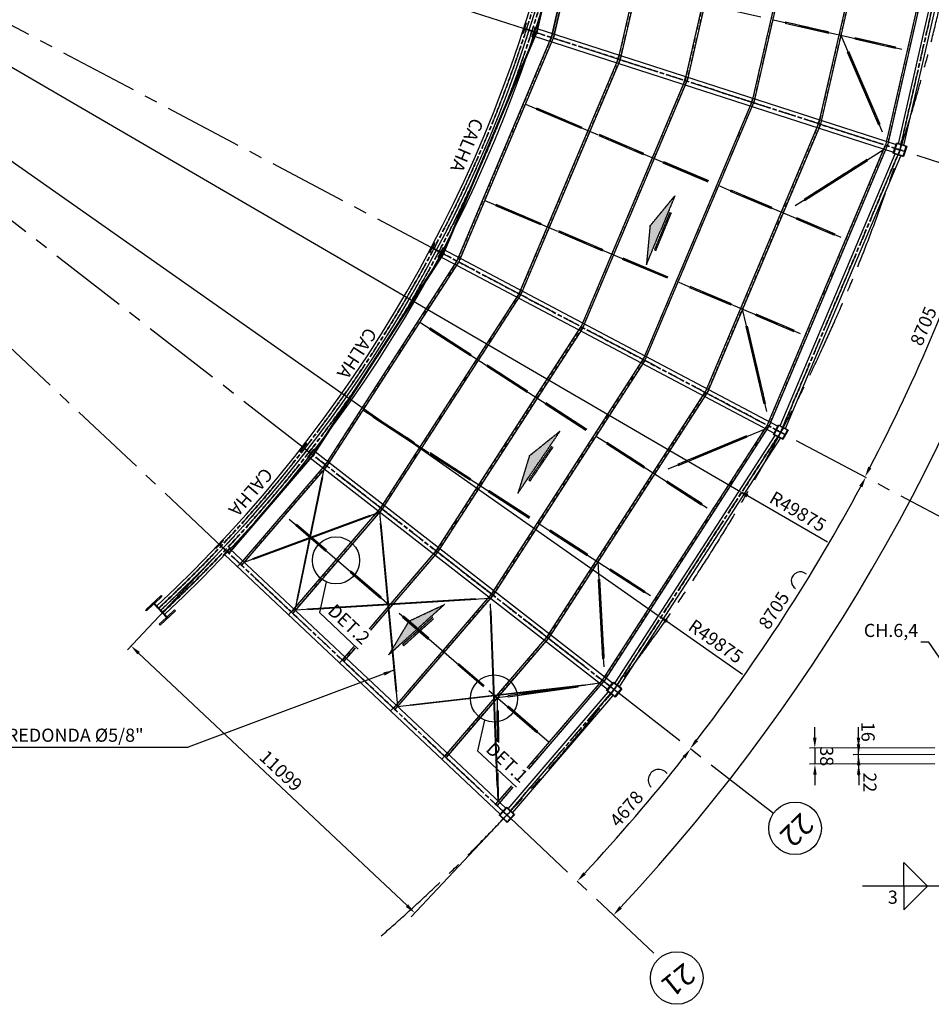
# Model space of a CAD drawing. Units: centimetres. Extents: x -5978 to 268893, y -88877 to 89100.
# Drawn here: x 86769 to 112744, y 15311 to 43376 of the extents above; entities that cross this region are included whole.
import ezdxf
from ezdxf.enums import TextEntityAlignment as Align

# ---------------------------------------------------------------- set-up
doc = ezdxf.new("R2010")
doc.units = ezdxf.units.CM
doc.header["$LTSCALE"] = 0.05
doc.header["$MEASUREMENT"] = 0
doc.linetypes.add('CENTER2', pattern=[1.125, 0.75, -0.125, 0.125, -0.125])
doc.linetypes.add('DASHED', pattern=[0.75, 0.5, -0.25])
for name, color, linetype in [('1', 1, 'Continuous'), ('COTAS', 3, 'Continuous'), ('L6', 6, 'Continuous'), ('LCE2', 1, 'CENTER2'), ('LCO4', 2, 'Continuous'), ('MET03', 3, 'Continuous'), ('PEN1', 1, 'Continuous'), ('PEN2', 2, 'Continuous'), ('PEN7', 7, 'Continuous')]:
    doc.layers.add(name, color=color, linetype=linetype)
doc.styles.add('ITALICT', font='italict')
doc.styles.add('ROMANS', font='ROMANS.SHX')
doc.dimstyles.new('Copy of 25', dxfattribs={"dimscale": 150, "dimtxt": 2.5, "dimasz": 2, "dimexe": 1, "dimexo": 1.7, "dimgap": 1, "dimtad": 1, "dimdec": 0, "dimzin": 0, "dimdsep": 46, "dimtxsty": 'ROMANS', "dimcen": 0, "dimclrd": 1, "dimclre": 1, "dimclrt": 3, "dimadec": 0, "dimazin": 0, "dimtfac": 0.066667, "dimtdec": 0, "dimtix": 1, "dimtmove": 2, "dimatfit": 3, "dimfxl": 10, "dimtolj": 1, "dimtzin": 0, "dimarcsym": 0})
doc.dimstyles.get("Standard").update_dxf_attribs({"dimtxt": 0.18, "dimasz": 0.18, "dimexe": 0.18, "dimexo": 0.0625, "dimgap": 0.09, "dimtad": 0, "dimtih": 1, "dimtoh": 1, "dimdec": 4, "dimzin": 0, "dimdsep": 46, "dimtxsty": 'Standard', "dimcen": 0.09, "dimadec": 0, "dimazin": 0, "dimtfac": 1, "dimtdec": 4, "dimtofl": 0, "dimtmove": 0, "dimatfit": 3, "dimfxl": 1, "dimtolj": 1, "dimtzin": 0, "dimarcsym": 0})

# ---------------------------------------------------------------- blocks, each defined once
blk = doc.blocks.new('*D56')
at = {"layer": 'COTAS', "color": 1, "lineweight": -2, "transparency": 16777216}
blk.add_arc((64152, 55065), 52844, 342.4331, 351.7826, dxfattribs=at)
at = {"layer": 'COTAS', "color": 1, "transparency": 16777216}
for points in [[(116404, 47519), (116503, 47505), (116496, 47809)], [(114580, 39101), (114484, 39131), (114441, 38830)]]:
    blk.add_solid(points, dxfattribs=at)
at = {"layer": 'Defpoints', "color": 0, "transparency": 16777216}
for p in [(64152, 55065), (64152, 55065), (119498, 47393), (115300, 41782), (117325, 37899)]:
    blk.add_point(p, dxfattribs=at)
at = {"layer": 'COTAS', "color": 3, "transparency": 16777216, "insert": (115335, 43350), "char_height": 375, "attachment_point": 5, "rotation": 77.1078, "style": 'ROMANS'}
blk.add_mtext('\\A1;8705', dxfattribs=at)
blk = doc.blocks.new('*D57')
at = {"layer": 'COTAS', "color": 1, "lineweight": -2, "transparency": 16777216}
blk.add_arc((64152, 55065), 52840, 332.4331, 341.7825, dxfattribs=at)
at = {"layer": 'COTAS', "color": 1, "transparency": 16777216}
for points in [[(114296, 38562), (114391, 38531), (114437, 38831)], [(111038, 30588), (110949, 30635), (110854, 30346)]]:
    blk.add_solid(points, dxfattribs=at)
at = {"layer": 'Defpoints', "color": 0, "transparency": 16777216}
for p in [(64152, 55065), (64152, 55065), (117325, 37899), (112212, 33103), (113536, 28926)]:
    blk.add_point(p, dxfattribs=at)
at = {"layer": 'COTAS', "color": 3, "transparency": 16777216, "insert": (112520, 34642), "char_height": 375, "attachment_point": 5, "rotation": 67.1078, "style": 'ROMANS'}
blk.add_mtext('\\A1;8705', dxfattribs=at)
blk = doc.blocks.new('*D58')
at = {"layer": 'COTAS', "color": 1, "lineweight": -2, "transparency": 16777216}
blk.add_arc((64152, 55065), 52865, 322.433, 331.7827, dxfattribs=at)
at = {"layer": 'COTAS', "color": 1, "transparency": 16777216}
for points in [[(110691, 30093), (110779, 30046), (110876, 30334)], [(106095, 22803), (106016, 22865), (105872, 22597)]]:
    blk.add_solid(points, dxfattribs=at)
at = {"layer": 'Defpoints', "color": 0, "transparency": 16777216}
for p in [(64152, 55065), (64152, 55065), (113536, 28926), (107689, 25077), (108247, 20748)]:
    blk.add_point(p, dxfattribs=at)
at = {"layer": 'COTAS', "color": 3, "transparency": 16777216, "insert": (108259, 26540), "char_height": 375, "attachment_point": 5, "rotation": 57.1078, "style": 'ROMANS'}
blk.add_mtext('\\A1;8705', dxfattribs=at)
blk = doc.blocks.new('*D59')
at = {"layer": 'COTAS', "color": 1, "lineweight": -2, "transparency": 16777216}
blk.add_arc((64152, 55065), 52879, 317.0587, 321.7828, dxfattribs=at)
at = {"layer": 'COTAS', "color": 1, "transparency": 16777216}
for points in [[(105659, 22383), (105737, 22321), (105883, 22588)], [(102899, 19007), (102826, 19075), (102658, 18822)]]:
    blk.add_solid(points, dxfattribs=at)
at = {"layer": 'Defpoints', "color": 0, "transparency": 16777216}
for p in [(64152, 55065), (64152, 55065), (108247, 20748), (103772, 20044), (104839, 16769)]:
    blk.add_point(p, dxfattribs=at)
at = {"layer": 'COTAS', "color": 3, "transparency": 16777216, "insert": (104058, 20887), "char_height": 375, "attachment_point": 5, "rotation": 49.4208, "style": 'ROMANS'}
blk.add_mtext('\\A1;4678', dxfattribs=at)
blk = doc.blocks.new('*D60')
at = {"layer": 'COTAS', "color": 1, "lineweight": -2, "transparency": 16777216}
blk.add_arc((64152, 55065), 54293, 317.0503, 10.8453, dxfattribs=at)
at = {"layer": 'COTAS', "color": 1, "transparency": 16777216}
for points in [[(117426, 65271), (117524, 65290), (117418, 65575)], [(103928, 18038), (103855, 18107), (103687, 17854)]]:
    blk.add_solid(points, dxfattribs=at)
at = {"layer": 'Defpoints', "color": 0, "transparency": 16777216}
for p in [(118970, 65882), (64152, 55065), (64152, 55065), (113308, 32014), (104839, 16769)]:
    blk.add_point(p, dxfattribs=at)
at = {"layer": 'COTAS', "color": 3, "transparency": 16777216, "insert": (116004, 40146), "char_height": 375, "attachment_point": 5, "rotation": 73.9478, "style": 'ROMANS'}
blk.add_mtext('\\A1;47379', dxfattribs=at)
blk = doc.blocks.new('SETA')
at = {"ltscale": 30}
h = blk.add_hatch(color=2, dxfattribs=at)
h.set_gradient(color1=(255, 255, 0), tint=1, name='CYLINDER')
h.paths.add_polyline_path([(137974, 357771), (137158, 357011), (136908, 355924), (137441, 356848)])
h = blk.add_hatch(color=2, dxfattribs=at)
h.set_gradient(color1=(255, 255, 0), tint=1, name='CYLINDER')
h.paths.add_polyline_path([(137772, 357327), (137192, 356322), (137233, 356298), (137812, 357303)])
at = {"color": 2, "ltscale": 30}
for p, q in [((137158, 357011), (137974, 357771)), ((137974, 357771), (137441, 356848)), ((137772, 357327), (137192, 356322)), ((137233, 356298), (137812, 357303)), ((137158, 357011), (136908, 355924)), ((136908, 355924), (137441, 356848)), ((137192, 356322), (137233, 356298))]:
    blk.add_line(p, q, dxfattribs=at)
blk = doc.blocks.new('*D30')
at = {"layer": 'Defpoints', "color": 0, "transparency": 16777216}
for p in [(110673, 22423), (113099, 22434), (113101, 22170)]:
    blk.add_point(p, dxfattribs=at)
at = {"layer": 'PEN2', "color": 1, "lineweight": -2, "transparency": 16777216}
for p, q in [((110671, 22723), (110670, 23023)), ((112844, 22433), (110523, 22423)), ((110674, 22159), (110673, 22423)), ((112846, 22169), (110524, 22159)), ((110675, 21859), (110677, 21559))]:
    blk.add_line(p, q, dxfattribs=at)
at = {"layer": 'PEN2', "color": 1, "transparency": 16777216}
for points in [[(110721, 22724), (110621, 22723), (110673, 22423)], [(110725, 21860), (110625, 21859), (110674, 22159)]]:
    blk.add_solid(points, dxfattribs=at)
at = {"layer": 'PEN2', "color": 3, "transparency": 16777216, "insert": (110992, 21637), "char_height": 375, "attachment_point": 5, "rotation": 270.2597, "style": 'ROMANS'}
blk.add_mtext('\\A1;22', dxfattribs=at)
blk = doc.blocks.new('*D31')
at = {"layer": 'Defpoints', "color": 0, "transparency": 16777216}
for p in [(110670, 22615), (113098, 22626), (113099, 22434)]:
    blk.add_point(p, dxfattribs=at)
at = {"layer": 'PEN2', "color": 1, "lineweight": -2, "transparency": 16777216}
for p, q in [((110669, 22915), (110668, 23215)), ((112843, 22625), (110520, 22615)), ((110671, 22423), (110670, 22615)), ((112844, 22433), (110521, 22423)), ((110673, 22123), (110674, 21823))]:
    blk.add_line(p, q, dxfattribs=at)
at = {"layer": 'PEN2', "color": 1, "transparency": 16777216}
for points in [[(110719, 22916), (110619, 22915), (110670, 22615)], [(110723, 22124), (110623, 22123), (110671, 22423)]]:
    blk.add_solid(points, dxfattribs=at)
at = {"layer": 'PEN2', "color": 3, "transparency": 16777216, "insert": (110942, 23079), "char_height": 375, "attachment_point": 5, "rotation": 270.2597, "style": 'ROMANS'}
blk.add_mtext('\\A1;16', dxfattribs=at)
blk = doc.blocks.new('*D32')
at = {"layer": 'Defpoints', "color": 0, "transparency": 16777216}
for p in [(113098, 22626), (109428, 22154), (113101, 22170)]:
    blk.add_point(p, dxfattribs=at)
at = {"layer": 'PEN2', "color": 1, "lineweight": -2, "transparency": 16777216}
for p, q in [((109424, 22910), (109423, 23210)), ((112843, 22625), (109275, 22609)), ((109425, 22610), (109428, 22154)), ((112846, 22169), (109278, 22153)), ((109429, 21854), (109430, 21554))]:
    blk.add_line(p, q, dxfattribs=at)
at = {"layer": 'PEN2', "color": 1, "transparency": 16777216}
for points in [[(109474, 22910), (109374, 22909), (109425, 22610)], [(109479, 21854), (109379, 21853), (109428, 22154)]]:
    blk.add_solid(points, dxfattribs=at)
at = {"layer": 'PEN2', "color": 3, "transparency": 16777216, "insert": (109764, 22383), "char_height": 375, "attachment_point": 5, "rotation": 270.2597, "style": 'ROMANS'}
blk.add_mtext('\\A1;38', dxfattribs=at)
blk = doc.blocks.new('*D64')
at = {"layer": 'Defpoints', "color": 0, "transparency": 16777216}
for p in [(64152, 55065), (64152, 55065), (78586, 51317), (119498, 47393), (117325, 37899)]:
    blk.add_point(p, dxfattribs=at)
at = {"layer": 'MET03', "color": 1, "lineweight": -2, "transparency": 16777216}
blk.add_arc((64152, 55065), 14913, 343.2605, 350.9552, dxfattribs=at)
at = {"layer": 'MET03', "color": 1, "transparency": 16777216}
for points in [[(78830, 52728), (78929, 52713), (78924, 53018)], [(78481, 50755), (78385, 50785), (78344, 50484)]]:
    blk.add_solid(points, dxfattribs=at)
at = {"layer": 'MET03', "color": 3, "transparency": 16777216, "insert": (78360, 51813), "char_height": 375, "attachment_point": 5, "rotation": 77.1078, "style": 'ROMANS'}
blk.add_mtext('\\A1;10°', dxfattribs=at)
blk = doc.blocks.new('*D65')
at = {"layer": 'Defpoints', "color": 0, "transparency": 16777216}
for p in [(64152, 55065), (64152, 55065), (77733, 48859), (117325, 37899), (113539, 28925)]:
    blk.add_point(p, dxfattribs=at)
at = {"layer": 'MET03', "color": 1, "lineweight": -2, "transparency": 16777216}
blk.add_arc((64152, 55065), 14932, 333.259, 340.9567, dxfattribs=at)
at = {"layer": 'MET03', "color": 1, "transparency": 16777216}
for points in [[(78219, 50209), (78314, 50177), (78362, 50478)], [(77532, 48324), (77443, 48369), (77349, 48080)]]:
    blk.add_solid(points, dxfattribs=at)
at = {"layer": 'MET03', "color": 3, "transparency": 16777216, "insert": (77597, 49388), "char_height": 375, "attachment_point": 5, "rotation": 67.1078, "style": 'ROMANS'}
blk.add_mtext('\\A1;10°', dxfattribs=at)
blk = doc.blocks.new('*D66')
at = {"layer": 'Defpoints', "color": 0, "transparency": 16777216}
for p in [(64152, 55065), (64152, 55065), (76441, 46601), (113539, 28925), (108247, 20748)]:
    blk.add_point(p, dxfattribs=at)
at = {"layer": 'MET03', "color": 1, "lineweight": -2, "transparency": 16777216}
blk.add_arc((64152, 55065), 14922, 323.2598, 330.9559, dxfattribs=at)
at = {"layer": 'MET03', "color": 1, "transparency": 16777216}
for points in [[(77153, 47845), (77241, 47797), (77340, 48085)], [(76149, 46109), (76070, 46170), (75928, 45901)]]:
    blk.add_solid(points, dxfattribs=at)
at = {"layer": 'MET03', "color": 3, "transparency": 16777216, "insert": (76398, 47145), "char_height": 375, "attachment_point": 5, "rotation": 57.1078, "style": 'ROMANS'}
blk.add_mtext('\\A1;10°', dxfattribs=at)
blk = doc.blocks.new('*D67')
at = {"layer": 'Defpoints', "color": 0, "transparency": 16777216}
for p in [(64152, 55065), (64152, 55065), (75320, 45194), (108247, 20748), (104839, 16769)]:
    blk.add_point(p, dxfattribs=at)
at = {"layer": 'MET03', "color": 1, "lineweight": -2, "transparency": 16777216}
blk.add_arc((64152, 55065), 14905, 317.8869, 320.9546, dxfattribs=at)
at = {"layer": 'MET03', "color": 1, "transparency": 16777216}
for points in [[(75689, 45707), (75767, 45645), (75915, 45911)], [(75246, 45036), (75172, 45104), (75006, 44850)]]:
    blk.add_solid(points, dxfattribs=at)
at = {"layer": 'MET03', "color": 3, "transparency": 16777216, "insert": (75216, 45589), "char_height": 375, "attachment_point": 5, "rotation": 49.4208, "style": 'ROMANS'}
blk.add_mtext('\\A1;5°', dxfattribs=at)
blk = doc.blocks.new('*D68')
at = {"layer": 'Defpoints', "color": 0, "transparency": 16777216}
for p in [(92569, 28318), (89941, 25526), (100651, 20711)]:
    blk.add_point(p, dxfattribs=at)
at = {"layer": 'MET03', "color": 1, "lineweight": -2, "transparency": 16777216}
for p, q in [((92394, 28132), (89838, 25416)), ((97805, 18124), (90159, 25320)), ((100477, 20525), (97920, 17809))]:
    blk.add_line(p, q, dxfattribs=at)
at = {"layer": 'MET03', "color": 1, "transparency": 16777216}
for points in [[(90194, 25356), (90125, 25283), (89941, 25526)], [(97839, 18160), (97770, 18087), (98023, 17918)]]:
    blk.add_solid(points, dxfattribs=at)
at = {"layer": 'MET03', "color": 3, "transparency": 16777216, "insert": (94213, 21968), "char_height": 375, "attachment_point": 5, "rotation": 316.7337, "style": 'ROMANS'}
blk.add_mtext('\\A1;11099', dxfattribs=at)
blk = doc.blocks.new('*D88')
at = {"layer": 'Defpoints', "color": 1, "lineweight": -2, "transparency": 16777216}
for p, q in [((64152, 55065), (107246, 29957)), ((109783, 28479), (107505, 29806))]:
    blk.add_line(p, q, dxfattribs=at)
at = {"layer": 'Defpoints', "color": 0, "transparency": 16777216}
for p in [(64152, 55065), (107246, 29957)]:
    blk.add_point(p, dxfattribs=at)
at = {"layer": 'Defpoints', "color": 1, "transparency": 16777216}
blk.add_solid([(107531, 29849), (107480, 29763), (107246, 29957)], dxfattribs=at)
at = {"layer": 'Defpoints', "color": 3, "transparency": 16777216, "insert": (108944, 29358), "char_height": 375, "attachment_point": 5, "rotation": 329.7728, "style": 'ROMANS'}
blk.add_mtext('\\A1;R49875', dxfattribs=at)
blk = doc.blocks.new('*D89')
at = {"layer": 'Defpoints', "color": 1, "lineweight": -2, "transparency": 16777216}
for p, q in [((64152, 55065), (104964, 26397)), ((107367, 24709), (105210, 26224))]:
    blk.add_line(p, q, dxfattribs=at)
at = {"layer": 'Defpoints', "color": 0, "transparency": 16777216}
for p in [(64152, 55065), (104964, 26397)]:
    blk.add_point(p, dxfattribs=at)
at = {"layer": 'Defpoints', "color": 1, "transparency": 16777216}
blk.add_solid([(105239, 26265), (105181, 26183), (104964, 26397)], dxfattribs=at)
at = {"layer": 'Defpoints', "color": 3, "transparency": 16777216, "insert": (106605, 25657), "char_height": 375, "attachment_point": 5, "rotation": 324.9137, "style": 'ROMANS'}
blk.add_mtext('\\A1;R49875', dxfattribs=at)

msp = doc.modelspace()

# ---------------------------------------------------------------- linework, layer by layer
at = {"color": 7, "linetype": 'Continuous'}
for p, q in [((112031.2, 39768.4), (111767.4, 39853.6)), ((111940.6, 39487.7), (111676.8, 39572.9)), ((112028.1, 39758.9), (111764.3, 39844.1)), ((111937.5, 39478.2), (111673.7, 39563.4)), ((108642.6, 31678.1), (108397.6, 31807.8)), ((108647.3, 31686.9), (108402.3, 31816.6)), ((108504.6, 31417.4), (108259.6, 31547)), ((108509.3, 31426.2), (108264.3, 31555.9)), ((103905.8, 24305.6), (103688.9, 24478.2)), ((103912.1, 24313.5), (103695.2, 24486.1)), ((103722.1, 24074.8), (103505.2, 24247.4)), ((103728.4, 24082.6), (103511.5, 24255.2)), ((100850, 20719.4), (100648.1, 20909.4)), ((100856.8, 20726.7), (100655, 20916.7)), ((100647.8, 20504.6), (100445.9, 20694.6)), ((100654.7, 20511.9), (100452.8, 20701.8))]:
    msp.add_line(p, q, dxfattribs=at)
for points in [[(101187.8, 43272.4), (101204.4, 43267.1), (101164.2, 43142.2, 0.4142136), (101174.6, 43121.9), (101407.8, 43046.9, 0.4142136), (101428.1, 43057.3), (101468.2, 43182.2), (101484.8, 43176.8), (101389.2, 42879.8), (101372.7, 42885.2), (101412.9, 43010.1, 0.4142136), (101402.5, 43030.3), (101169.2, 43105.4, 0.4142136), (101149, 43095), (101108.8, 42970.1), (101092.2, 42975.4), (101187.8, 43272.4)], [(111952.2, 39473.5), (111937.5, 39478.2), (111977.9, 39603.3, 0.4142136), (111967.5, 39623.6), (111734.4, 39698.8, 0.4142136), (111714.1, 39688.4), (111673.7, 39563.4), (111659.1, 39568.1), (111752.8, 39858.3), (111767.4, 39853.6), (111727, 39728.5, 0.4142136), (111737.4, 39708.2), (111970.6, 39633, 0.4142136), (111990.8, 39643.4), (112031.2, 39768.4), (112045.9, 39763.7), (111952.2, 39473.5)], [(98580.5, 37018.9), (98595.9, 37010.8), (98534.6, 36894.8, 0.4142136), (98541.4, 36873), (98758, 36758.6, 0.4142136), (98779.8, 36765.3), (98841, 36881.3), (98856.4, 36873.2), (98710.7, 36597.3), (98695.3, 36605.5), (98756.6, 36721.5, 0.4142136), (98749.9, 36743.2), (98533.2, 36857.6, 0.4142136), (98511.5, 36850.9), (98450.2, 36734.9), (98434.8, 36743), (98580.5, 37018.9)], [(108518.3, 31410.2), (108504.6, 31417.4), (108566.1, 31533.5, 0.4142136), (108559.4, 31555.3), (108342.9, 31669.9, 0.4142136), (108321.1, 31663.2), (108259.6, 31547), (108246, 31554.2), (108388.7, 31823.8), (108402.3, 31816.6), (108340.8, 31700.4, 0.4142136), (108347.5, 31678.7), (108564.1, 31564.1, 0.4142136), (108585.8, 31570.8), (108647.3, 31686.9), (108660.9, 31679.7), (108518.3, 31410.2)], [(94926, 31312.9), (94939.8, 31302.2), (94859.3, 31198.6, 0.4142136), (94862.1, 31176), (95055.6, 31025.7, 0.4142136), (95078.2, 31028.6), (95158.7, 31132.2), (95172.4, 31121.5), (94981, 30875.1), (94967.3, 30885.8), (95047.8, 30989.4, 0.4142136), (95044.9, 31012), (94851.4, 31162.3, 0.4142136), (94828.8, 31159.5), (94748.4, 31055.8), (94734.6, 31066.5), (94926, 31312.9)], [(92575.9, 28097.4), (92563.2, 28109.3), (92653.1, 28204.9, 0.4142136), (92652.4, 28227.6), (92474, 28395.6, 0.4142136), (92451.3, 28394.9), (92361.3, 28299.3), (92348.7, 28311.3), (92562.5, 28538.4), (92575.2, 28526.5), (92485.3, 28431, 0.4142136), (92486, 28408.2), (92664.4, 28240.3, 0.4142136), (92687.1, 28241), (92777, 28336.5), (92789.7, 28324.6), (92575.9, 28097.4)], [(103734.2, 24065.2), (103722.1, 24074.8), (103804, 24177.7, 0.4142136), (103801.4, 24200.3), (103609.7, 24352.8, 0.4142136), (103587.1, 24350.3), (103505.2, 24247.4), (103493.2, 24257), (103683.1, 24495.7), (103695.2, 24486.1), (103613.3, 24383.2, 0.4142136), (103615.9, 24360.6), (103807.6, 24208, 0.4142136), (103830.2, 24210.6), (103912.1, 24313.5), (103924.1, 24303.9), (103734.2, 24065.2)], [(100659, 20494), (100647.8, 20504.6), (100737.9, 20600.3, 0.4142136), (100737.2, 20623), (100558.8, 20791, 0.4142136), (100536, 20790.3), (100445.9, 20694.6), (100434.7, 20705.1), (100643.8, 20927.2), (100655, 20916.7), (100564.9, 20820.9, 0.4142136), (100565.6, 20798.2), (100744, 20630.3, 0.4142136), (100766.7, 20630.9), (100856.8, 20726.7), (100868.1, 20716.1), (100659, 20494)]]:
    msp.add_lwpolyline(points, format="xyb", dxfattribs=at)
at = {"layer": '1'}
for p, q in [((111957.5, 18678), (111957.5, 19353.3)), ((112632.8, 18678), (111957.5, 19353.3)), ((111957.5, 18678), (111957.5, 19183.7)), ((113143.9, 18678), (110782.1, 18678)), ((111957.5, 18678), (111957.5, 18172.2)), ((111957.5, 18678), (111957.5, 18002.6)), ((112632.8, 18678), (111957.5, 18002.6))]:
    msp.add_line(p, q, dxfattribs=at)
at = {"layer": 'COTAS'}
for p, q in [((111735.4, 39703.7), (111969.5, 39628.1)), ((108344.8, 31674.5), (108562.2, 31559.4)), ((90614.9, 26719.3), (90950.7, 26359.7)), ((103611.6, 24356), (103805.7, 24204.9)), ((100561.8, 20794.9), (100741, 20626.3))]:
    msp.add_line(p, q, dxfattribs=at)
at = {"layer": 'Defpoints', "color": 1}
msp.add_line((85416.5, 22644.8), (91568.3, 22644.8), dxfattribs=at)
at = {"layer": 'L6'}
for p, q in [((101877.9, 42766.1), (101947.9, 42983.1)), ((103781.2, 42151.6), (103851.2, 42368.6)), ((105684.4, 41537.2), (105754.5, 41754.2)), ((107587.7, 40922.7), (107657.7, 41139.7)), ((109491, 40308.3), (109561, 40525.3)), ((99278.6, 36601.9), (99171.9, 36400.4)), ((101046.2, 35666.3), (100939.6, 35464.8)), ((102813.9, 34730.7), (102707.2, 34529.2)), ((104581.6, 33795.1), (104474.9, 33593.6)), ((106349.2, 32859.4), (106242.6, 32657.9)), ((95541.1, 30781), (95401, 30601.1)), ((97119.4, 29552.7), (96979.4, 29372.7)), ((98697.7, 28324.3), (98557.7, 28144.4)), ((93125, 27951.3), (92968.7, 27785.3)), ((100276.1, 27096), (100136, 26916)), ((94581.4, 26580.5), (94425.1, 26414.5)), ((101854.4, 25867.6), (101714.4, 25687.7)), ((96037.7, 25209.8), (95881.4, 25043.7)), ((97494.1, 23839), (97337.8, 23673)), ((98950.4, 22468.2), (98794.2, 22302.2))]:
    msp.add_line(p, q, dxfattribs=at)
at = {"layer": 'LCE2', "ltscale": 60000}
for p, q in [((104839.1, 16769), (64152.2, 55065.3)), ((64152.2, 55065.3), (113539.2, 28924.8)), ((108247, 20748), (64152.2, 55065.3)), ((64152.2, 55065.3), (117325, 37898.9)), ((104839.1, 16769), (64152.2, 55065.3)), ((111863.9, 39729.7), (113803.6, 48204.4)), ((102399.4, 44708.1), (112052.5, 42502)), ((110163.8, 42933.6), (111460.4, 39911.4)), ((101178.3, 40969.8), (110301.7, 37121)), ((108394.7, 31475.6), (111844.6, 39645.4)), ((111399.6, 39677), (108533, 37853.5)), ((100020, 38224.2), (109143.3, 34375.3)), ((107358.3, 35128.4), (108110.4, 31926.9)), ((98168.4, 34754.7), (106484.7, 29380.1)), ((96550.9, 32251.9), (104867.2, 26877.3)), ((103721.1, 24297.9), (108537.4, 31745.1)), ((108009.8, 31706.6), (104870.2, 30408.7)), ((94621.3, 26542.9), (95444.1, 30567.6)), ((93165, 27913.7), (97022.4, 29339.2)), ((101845.7, 22781.9), (94313.2, 29250.7)), ((97022.4, 29339.2), (97534, 23801.4)), ((103240.1, 27928.9), (103424.8, 24645.4)), ((100179.1, 26882.5), (94621.3, 26542.9)), ((100403, 21101), (100179.1, 26882.5)), ((97534, 23801.4), (103288.4, 24462.7)), ((103288.4, 24462.7), (100373.9, 24042.3)), ((100750.8, 20826.5), (103701.2, 24271.1)), ((100373.9, 24042.3), (100386.2, 22796)), ((100394.9, 21913.6), (100403, 21101))]:
    msp.add_line(p, q, dxfattribs=at)
at = {"layer": 'LCE2', "linetype": 'DASHED', "ltscale": 5000}
for p, q in [((103464, 49614.7), (101923.4, 42870.9)), ((103512.8, 49603.5), (101972.2, 42859.8)), ((105445.1, 49340), (103826.7, 42256.5)), ((105493.8, 49328.9), (103875.4, 42245.4)), ((107426.2, 49065.4), (105730, 41642)), ((107474.9, 49054.3), (105778.7, 41630.9)), ((109407.2, 48790.8), (107633.2, 41027.6)), ((109456, 48779.7), (107682, 41016.4)), ((111388.3, 48516.2), (109536.5, 40413.1)), ((111437, 48505.1), (109585.2, 40402)), ((113369.3, 48241.6), (111439.8, 39798.7)), ((113418.1, 48230.4), (111488.5, 39787.5)), ((111878.8, 39817.6), (113759.6, 48034.6)), ((111888.4, 39814.5), (113769.6, 48033.2)), ((108581.3, 43314.8), (109827.7, 43029.9)), ((101435.4, 43023.5), (111704.3, 39708.3)), ((101438.5, 43033), (111707.4, 39717.8)), ((101920.5, 42871.3), (99232.2, 36497.6)), ((101966.6, 42851.9), (99278.3, 36478.1)), ((110566.4, 42861.1), (111726.3, 42596)), ((110380.2, 42477.4), (111273.4, 40395.5)), ((103823.8, 42256.9), (100999.9, 35562)), ((103869.8, 42237.4), (101046, 35542.5)), ((105727, 41642.4), (102767.6, 34626.3)), ((105773.1, 41623), (102813.6, 34606.9)), ((107630.3, 41028), (104535.2, 33690.7)), ((107676.4, 41008.5), (104581.3, 33671.3)), ((101494.1, 40857.3), (102783, 40313.5)), ((109533.6, 40413.5), (106302.9, 32755.1)), ((109579.7, 40394.1), (106349, 32735.7)), ((103275.8, 40105.6), (104545.9, 39569.8)), ((111436.9, 39799.1), (108070.5, 31819.5)), ((111482.9, 39779.6), (108116.6, 31800.1)), ((111733.1, 39699.2), (111850.7, 39661.2)), ((111736.2, 39708.7), (111853.7, 39670.7)), ((105112.2, 39330.9), (106390.9, 38791.5)), ((108509.4, 31760), (111788.8, 39526.2)), ((108518.2, 31755.3), (111798.3, 39523.1)), ((110914.4, 39390.9), (109118.5, 38248.5)), ((107024.3, 38524.2), (108202.4, 38027.2)), ((100335.7, 38111.6), (101624.7, 37567.8)), ((108900.5, 37732.7), (109996.8, 37270.2)), ((102117.5, 37359.9), (103387.6, 36824.1)), ((99229.4, 36498.5), (95475.2, 30688.4)), ((98781.1, 36730.6), (108314.9, 31684.4)), ((98785.8, 36739.4), (108319.6, 31693.2)), ((103953.9, 36585.2), (105232.5, 36045.8)), ((99271.4, 36471.3), (95517.2, 30661.2)), ((105866, 35778.5), (107044.1, 35281.6)), ((100997.1, 35562.8), (97053.6, 29460)), ((101039.1, 35535.7), (97095.6, 29432.9)), ((107742.2, 34987), (108838.5, 34524.6)), ((98459.7, 34589), (99634.7, 33829.7)), ((102764.8, 34627.2), (98631.9, 28231.6)), ((102806.8, 34600.1), (98673.9, 28204.5)), ((107492.2, 34641.5), (108010.3, 32436.1)), ((104532.4, 33691.6), (100210.2, 27003.3)), ((100083.9, 33539.4), (101241.6, 32791.2)), ((104574.4, 33664.5), (100252.2, 26976.1)), ((106300.1, 32756), (101788.6, 25774.9)), ((106342.1, 32728.8), (101830.6, 25747.8)), ((101757.9, 32457.5), (102923.4, 31704.3)), ((96842.2, 32086.2), (98017.2, 31326.9)), ((108067.7, 31820.4), (103366.9, 24546.6)), ((108109.7, 31793.2), (103408.9, 24519.4)), ((103800.4, 24429.7), (108366.7, 31490.4)), ((103808.3, 24423.4), (108375.6, 31485.7)), ((107482.4, 31509.1), (105515.3, 30695.9)), ((108341.8, 31670.5), (108451.2, 31612.5)), ((108346.4, 31679.3), (108455.9, 31621.4)), ((103500.9, 31331.1), (104574.7, 30637.1)), ((103583.8, 24370.9), (95073.5, 30994.1)), ((103590, 24378.7), (95079.6, 31002)), ((98466.4, 31036.6), (99624.1, 30288.4)), ((95474.8, 30687.8), (93050.7, 27865.1)), ((95512.8, 30655.2), (93088.6, 27832.5)), ((105211.1, 30225.8), (106210.4, 29580)), ((100140.4, 29954.7), (101305.9, 29201.5)), ((97053.2, 29459.5), (94507, 26494.3)), ((97091.1, 29426.9), (94545, 26461.7)), ((95504.8, 28249.7), (94652.3, 28981.9)), ((101883.4, 28828.3), (102957.2, 28134.3)), ((100535.8, 20812.5), (92679.4, 28207.4)), ((100542.7, 20819.8), (92686.2, 28214.6)), ((98631.5, 28231.1), (96726.1, 26011.8)), ((98669.4, 28198.5), (96762.6, 25977.6)), ((97064.8, 26910), (96209.1, 27644.9)), ((103593.6, 27723), (104592.9, 27077.2)), ((103287.4, 27426.2), (103414.7, 25164.3)), ((100209.8, 27002.7), (97419.7, 23752.7)), ((100247.8, 26970.2), (97457.7, 23720.1)), ((98421.8, 25744.7), (97697.9, 26366.3)), ((101788.2, 25774.4), (98876.1, 22381.9)), ((101826.1, 25741.8), (98914, 22349.4)), ((96290.2, 25504.1), (95963.4, 25123.5)), ((96326.7, 25469.9), (96001.3, 25090.9)), ((100003.2, 24386.6), (99271, 25015.3)), ((103366.5, 24546), (101226, 22052.3)), ((103404.5, 24513.5), (101262.6, 22018)), ((102677.3, 24355.4), (100675.4, 24066.6)), ((100747.2, 20829.9), (103598, 24158.3)), ((100754.5, 20823), (103605.8, 24152.1)), ((103711.7, 24284.4), (103708.1, 24287.2)), ((100396.4, 23681.3), (100405.4, 22778)), ((101528.5, 23076.7), (100681.4, 23804.2)), ((100783.8, 21537), (100332.4, 21011.2)), ((100820.3, 21502.7), (100370.4, 20978.6))]:
    msp.add_line(p, q, dxfattribs=at)
at = {"layer": 'LCE2'}
for p, q in [((101437, 43028.3), (101140, 43123.9)), ((101437, 43028.3), (101140, 43123.9)), ((111999, 39618.6), (111705.9, 39713.2)), ((98783.6, 36735.3), (98507.7, 36881)), ((98783.6, 36735.3), (98507.7, 36881)), ((108589.6, 31544.9), (108317.4, 31689)), ((95076.7, 30998.3), (94830.3, 31189.7)), ((95076.7, 30998.3), (94830.3, 31189.7)), ((92682.8, 28211), (92455.6, 28424.8)), ((90578.1, 26758.8), (90987.5, 26320.2)), ((100763.5, 20605.1), (100539.3, 20816.2))]:
    msp.add_line(p, q, dxfattribs=at)
at = {"layer": 'LCE2', "linetype": 'ByBlock', "ltscale": 60000}
for p, q in [((95506.2, 27352.5), (95307.6, 26478.3)), ((95307.6, 26478.3), (96417.4, 25437.9)), ((100009.8, 23414.9), (99811.2, 22540.8)), ((99811.2, 22540.8), (100921, 21500.4))]:
    msp.add_line(p, q, dxfattribs=at)
for centre in [(95781.3, 27964.1), (100284.9, 24026.6)]:
    msp.add_circle(centre, 672, dxfattribs=at)
at = {"layer": 'LCE2', "ltscale": 60000}
for radius, start, end in [(50124, 311.05287, 18.53947), (38939.3, 313.05083, 20.22037), (39021.8, 313.01408, 20.22037), (39021.8, 313.01408, 20.22037), (39104.3, 313.05075, 20.22037)]:
    msp.add_arc((64154.2, 55062.8), radius, start, end, dxfattribs=at)
at = {"layer": 'LCE2', "linetype": 'DASHED', "ltscale": 5000}
for radius, start, end in [(38934.3, 313.05083, 20.20199), (38944.3, 313.05082, 20.20199), (39099.3, 313.05075, 20.20204), (39109.3, 313.05075, 20.20205)]:
    msp.add_arc((64154.2, 55062.8), radius, start, end, dxfattribs=at)
at = {"layer": 'LCO4', "ltscale": 60000}
for p, q in [((111804.8, 39841.5), (113682.6, 48045.3)), ((111962.4, 39790.6), (113846.6, 48022.6)), ((108578.9, 43279.4), (109822.8, 42995.1)), ((108581.5, 43317.8), (109828.1, 43032.9)), ((101471.9, 43136.7), (111740.9, 39821.5)), ((101402.1, 42919.7), (111670.8, 39604.5)), ((110565.1, 42825.5), (111720.5, 42561.4)), ((110566.5, 42864.2), (111726.8, 42599)), ((110348.3, 42463), (111241.6, 40380.7)), ((110382.9, 42478.7), (111276.1, 40396.8)), ((101489.4, 40821.2), (102764.7, 40283.2)), ((101494.5, 40860.3), (102784.6, 40316.1)), ((103267.4, 40071.1), (104535.4, 39536.2)), ((103276.5, 40108.6), (104546.8, 39572.7)), ((105098, 39298.9), (106377.6, 38759)), ((105113.5, 39333.6), (106392, 38794.2)), ((108440.6, 31796.3), (111714.8, 39550.1)), ((108587, 31718.9), (111872.4, 39499.2)), ((110913.6, 39393.9), (109117.2, 38251.2)), ((110924.2, 39355.7), (109133.3, 38216.4)), ((107015.8, 38489.8), (108191.5, 37993.8)), ((107025.1, 38527.2), (108203.3, 38030.1)), ((100331.1, 38075.6), (101606.4, 37537.6)), ((100336.1, 38114.7), (101626.3, 37570.4)), ((108893, 37697.9), (109985, 37237.2)), ((108901.2, 37735.7), (109997.8, 37273)), ((102118.2, 37362.9), (103388.5, 36827)), ((102109.1, 37325.5), (103377.1, 36790.6)), ((98836.7, 36835.8), (108370.6, 31789.5)), ((98730.2, 36634.2), (108263.9, 31588)), ((103939.7, 36553.2), (105219.3, 36013.4)), ((103955.1, 36587.9), (105233.7, 36048.6)), ((105857.5, 35744.1), (107033.2, 35248.2)), ((105866.8, 35781.5), (107045, 35284.4)), ((107734.7, 34952.2), (108826.7, 34491.5)), ((107742.9, 34990), (108839.5, 34527.4)), ((98448.9, 34554.4), (99611.4, 33803.1)), ((98460.7, 34592), (99636.7, 33832)), ((107458.3, 34632.8), (107976.5, 32427.1)), ((107495.1, 34642.3), (108013.2, 32436.9)), ((100069.7, 33506.9), (101225.5, 32759.9)), ((100085.1, 33542.2), (101243, 32793.9)), ((101738.3, 32428.5), (102904.8, 31674.7)), ((101759.6, 32460), (102925, 31706.8)), ((96831.4, 32051.6), (97993.9, 31300.3)), ((96843.2, 32089.2), (98019.2, 31329.2)), ((103739.5, 24478.1), (108298, 31526.8)), ((103869.2, 24374.9), (108444.4, 31449.3)), ((107482.1, 31512.3), (105514.5, 30698.9)), ((107485.9, 31472.7), (105524.3, 30661.8)), ((103486.5, 31298.7), (104558.2, 30606.1)), ((103502.1, 31333.9), (104576.1, 30639.8)), ((103515.9, 24285.6), (95006.6, 30908.1)), ((103657.9, 24464), (95146.5, 31088.1)), ((98452.2, 31004.1), (99608, 30257.1)), ((98467.6, 31039.4), (99625.5, 30291.1)), ((105197.7, 30192.8), (106193.1, 29549.5)), ((105212.3, 30228.7), (106211.9, 29582.6)), ((100120.8, 29925.7), (101287.3, 29171.9)), ((100142.1, 29957.2), (101307.5, 29204)), ((95489.6, 28219.3), (94633, 28955)), ((95507.1, 28254.3), (94655.2, 28986)), ((101869, 28795.9), (102940.7, 28103.3)), ((101884.6, 28831.1), (102958.6, 28137)), ((100461.1, 20733.2), (92604.7, 28128)), ((100617.4, 20899.2), (92760.9, 28294)), ((97046.5, 26882.2), (96186.4, 27620.9)), ((97067.6, 26914.3), (96212.6, 27648.5)), ((103580.2, 27690), (104575.6, 27046.7)), ((103594.8, 27725.9), (104594.4, 27079.8)), ((103252.5, 27423.5), (103379.8, 25161.3)), ((103290.4, 27426.4), (103417.7, 25164.6)), ((98406.8, 25714.1), (97678.5, 26339.5)), ((98424.1, 25749.3), (97700.9, 26370.4)), ((99984.5, 24359.2), (99252.3, 24988)), ((100006, 24390.8), (99273.9, 25019.5)), ((102678.5, 24352.5), (100675.2, 24063.6)), ((102663.1, 24388.7), (100677.5, 24102.3)), ((100690.7, 20883.1), (103537.3, 24206.6)), ((100811, 20769.8), (103666.5, 24103.8)), ((100361.5, 23671.7), (100370, 22811.1)), ((100399.4, 23682.1), (100408.4, 22775.1)), ((101508.5, 23050.4), (100661.4, 23777.8)), ((101531.5, 23080.7), (100684.4, 23808.2))]:
    msp.add_line(p, q, dxfattribs=at)
for radius, start, end in [(38856.8, 313.05087, 20.20196), (39021.8, 313.03243, 20.22037), (39186.8, 313.05071, 20.20208)]:
    msp.add_arc((64154.2, 55062.8), radius, start, end, dxfattribs=at)
at = {"layer": 'MET03'}
for p, q in [((103459.2, 49615.8), (101918.5, 42872.1)), ((103514.6, 49603.5), (101971.4, 42861.2)), ((103517.7, 49602.4), (101977, 42858.7)), ((105440.2, 49341.2), (103821.8, 42257.6)), ((105498.7, 49327.8), (103880.3, 42244.2)), ((107421.3, 49066.5), (105725.1, 41643.2)), ((107479.8, 49053.2), (105783.6, 41629.8)), ((109402.3, 48791.9), (107628.4, 41028.7)), ((109460.8, 48778.6), (107686.8, 41015.3)), ((111383.4, 48517.3), (109531.6, 40414.2)), ((111441.9, 48503.9), (109590.1, 40400.9)), ((113364.4, 48242.7), (111434.9, 39799.8)), ((113422.9, 48229.3), (111493.4, 39786.4)), ((101915.9, 42873.3), (99227.6, 36499.5)), ((101968.2, 42851.3), (99280.5, 36477.8)), ((101971.2, 42849.9), (99282.9, 36476.2)), ((103819.2, 42258.8), (100995.3, 35563.9)), ((103874.5, 42235.5), (101050.6, 35540.6)), ((105722.4, 41644.4), (102763, 34628.3)), ((105777.7, 41621), (102818.2, 34605)), ((107625.7, 41029.9), (104530.6, 33692.7)), ((107681, 41006.6), (104585.9, 33669.3)), ((109529, 40415.5), (106298.3, 32757)), ((109584.3, 40392.1), (106353.6, 32733.7)), ((111432.3, 39801), (108065.9, 31821.4)), ((111487.5, 39777.7), (108121.2, 31798.1)), ((99275.6, 36468.6), (95521.4, 30658.5)), ((100992.9, 35565.5), (97049.4, 29462.7)), ((101043.3, 35533), (97099.8, 29430.1)), ((102760.6, 34629.9), (98627.7, 28234.4)), ((102811, 34597.4), (98678.1, 28201.8)), ((104528.2, 33694.3), (100206, 27006)), ((104578.6, 33661.7), (100256.4, 26973.4)), ((106295.9, 32758.7), (101784.4, 25777.6)), ((106346.3, 32726.1), (101834.8, 25745.1)), ((108063.5, 31823.1), (103362.7, 24549.3)), ((108113.9, 31790.5), (103413.1, 24516.7)), ((95516.6, 30652), (93092.4, 27829.2)), ((94674.7, 26844.3), (95388.3, 30334.5)), ((94688.5, 26831.5), (95402.3, 30323.4)), ((93414.7, 28014.5), (96756.1, 29249.3)), ((93427.8, 28002.3), (96770.7, 29237.7)), ((97049.4, 29462.7), (94503.2, 26497.5)), ((97094.9, 29423.6), (94548.8, 26458.4)), ((97043.8, 29021.1), (97486.1, 24233.3)), ((97061.1, 29007.3), (97503.6, 24217)), ((98627.7, 28234.4), (96722.4, 26015.2)), ((98673.2, 28195.3), (96766.2, 25974.2)), ((100206, 27006), (97415.9, 23756)), ((100251.6, 26966.9), (97461.5, 23716.9)), ((99761.4, 26865), (94967.8, 26572.1)), ((99780.1, 26850.1), (94984, 26557.1)), ((100377.7, 21547.8), (100184.8, 26529.1)), ((100394.3, 21532.4), (100201.3, 26516)), ((101784.4, 25777.6), (98872.3, 22385.2)), ((101829.9, 25738.6), (98917.8, 22346.1)), ((96286.5, 25507.5), (95959.6, 25126.8)), ((96330.3, 25466.5), (96005.1, 25087.7)), ((97897.5, 23851.2), (102843.6, 24419.6)), ((103362.7, 24549.3), (101222.4, 22055.7)), ((103408.2, 24510.2), (101266.2, 22014.6)), ((97912.9, 23836.9), (102861.3, 24405.6)), ((100780.1, 21540.4), (100328.6, 21014.4)), ((100823.9, 21499.3), (100374.2, 20975.3))]:
    msp.add_line(p, q, dxfattribs=at)
for centre, radius, start, end in [((109010.8, 27380.9), 257.8, 47.28084, 239.18914), ((104978.7, 21707), 299.2, 37.77025, 223.59853)]:
    msp.add_arc(centre, radius, start, end, dxfattribs=at)
at = {"layer": 'PEN1'}
for centre in [(108862.1, 20327.2), (105489.7, 16061.4), (105489.7, 16061.4)]:
    msp.add_circle(centre, 750, dxfattribs=at)
at = {"layer": 'PEN7'}
for p, q in [((103017.5, 49717.3), (101474.2, 42975)), ((103037, 49712.8), (101493.7, 42970.5)), ((103456.1, 49616.9), (101912.9, 42874.6)), ((101498.3, 43049.4), (98810.6, 36676)), ((101516.7, 43041.7), (98829, 36668.2)), ((101912.9, 42874.6), (99225.2, 36501.2)), ((98847.3, 36745.4), (95093.1, 30935.3)), ((98864.1, 36734.5), (95109.9, 30924.4)), ((99225.2, 36501.2), (95471, 30691.1)), ((95129.7, 30984.2), (92705.5, 28161.5)), ((95144.8, 30971.2), (92720.7, 28148.5)), ((95471, 30691.1), (93046.9, 27868.3))]:
    msp.add_line(p, q, dxfattribs=at)
msp.add_lwpolyline([(90358.8, 26554), (90797.4, 26963.5), (90822.9, 26936.1), (90612.8, 26739.9), (90971.1, 26356.1), (91181.2, 26552.3), (91206.8, 26524.9), (90768.2, 26115.5), (90742.6, 26142.9), (90952.8, 26339.1), (90594.5, 26722.8), (90384.4, 26526.6)], close=True, dxfattribs=at)

# ---------------------------------------------------------------- block references
at = {"layer": 'LCE2'}
for p, rotation in [((15888.5, -334493.5), 7.583830981049719), ((-60984.1, -315371.9), 355.9093272454693), ((-142619.9, -271152.4), 342.0555054419461)]:
    msp.add_blockref('SETA', p, dxfattribs=dict(at, rotation=rotation))

# ---------------------------------------------------------------- texts
at = {"layer": '1', "color": 3, "char_height": 375, "attachment_point": 7, "rotation": 316.84839, "style": 'ROMANS'}
for s, insert in [('\\A1;DET.2', (95518.1, 26482.7)), ('\\A1;DET.1', (100021.7, 22545.2))]:
    msp.add_mtext(s, dxfattribs=dict(at, insert=insert))
at = {"layer": '1', "color": 3, "insert": (112371.7, 25780.4), "char_height": 375, "attachment_point": 9, "style": 'ROMANS'}
msp.add_mtext('\\A1;CH.6,4', dxfattribs=at)
at = {"layer": '1', "insert": (111789.8, 18176.7), "char_height": 375.19, "attachment_point": 9, "style": 'ROMANS'}
msp.add_mtext('\\A1;3', dxfattribs=at)
at = {"layer": 'COTAS', "color": 3, "char_height": 375, "attachment_point": 5, "style": 'ROMANS'}
for insert, rotation in [((99515, 39795.4), 247.10785), ((96382.1, 33861.8), 237.10785), ((93354.7, 29907.2), 229.42077)]:
    msp.add_mtext('\\A1;CALHA', dxfattribs=dict(at, insert=insert, rotation=rotation))
at = {"layer": 'Defpoints', "color": 3, "style": 'ROMANS'}
msp.add_text('BR. REDONDA %%C5/8"', height=375, dxfattribs=at).set_placement((85486.6, 22794.8))
at = {"layer": 'PEN7', "style": 'ITALICT'}
for s, rotation, p in [('22', 224.49637, (108862.1, 20327.2)), ('21', 219.00537, (105489.7, 16061.4))]:
    msp.add_text(s, height=600.03, rotation=rotation, dxfattribs=at).set_placement(p, align=Align.MIDDLE)

# ---------------------------------------------------------------- dimensions: what is measured, and where the dimension line sits
at = {"layer": 'COTAS'}
for base, line1, line2, text, picture, middle in [((113308.5, 32014.1), ((104839.1, 16769), (64152.2, 55065.3)), ((118970.4, 65881.7), (64152.2, 55065.3)), '47379', '*D60', (116003.7, 40145.9)), ((115299.6, 41781.6), ((64152.2, 55065.3), (117325, 37898.9)), ((64152.2, 55065.3), (119498.1, 47393.1)), '8705', '*D56', (115335.4, 43350.1)), ((112212.3, 33103.4), ((64152.2, 55065.3), (117325, 37898.9)), ((64152.2, 55065.3), (113536.3, 28926.4)), '8705', '*D57', (112519.8, 34641.8)), ((107689, 25077.4), ((108247, 20748), (64152.2, 55065.3)), ((64152.2, 55065.3), (113536.3, 28926.4)), '8705', '*D58', (108259.3, 26539.6)), ((103771.8, 20043.6), ((104839.1, 16769), (64152.2, 55065.3)), ((108247, 20748), (64152.2, 55065.3)), '4678', '*D59', (104058.1, 20886.8))]:
    dim = msp.add_angular_dim_2l(base=base, line1=line1, line2=line2, text=text, dimstyle='Copy of 25', dxfattribs=at)
    dim.commit()
    dim.dimension.update_dxf_attribs({"geometry": picture, "text_midpoint": middle})
at = {"layer": 'Defpoints'}
for mpoint, picture, middle in [((107246.1, 29956.7), '*D88', (108943.5, 29358.4)), ((104964.4, 26396.7), '*D89', (106605, 25656.6))]:
    dim = msp.add_radius_dim(center=(64152.3, 55065.3), mpoint=mpoint, dimstyle='Copy of 25', dxfattribs=at)
    dim.commit()
    dim.dimension.update_dxf_attribs({"geometry": picture, "text_midpoint": middle})
at = {"layer": 'MET03'}
for base, line1, line2, picture, middle in [((78586.2, 51316.5), ((64152.2, 55065.3), (117325, 37898.9)), ((64152.2, 55065.3), (119498.1, 47393.1)), '*D64', (78360.2, 51813.2)), ((77733.3, 48859.1), ((64152.2, 55065.3), (113539.2, 28924.8)), ((64152.2, 55065.3), (117325, 37898.9)), '*D65', (77597.1, 49388.1)), ((76440.8, 46600.9), ((108247, 20748), (64152.2, 55065.3)), ((64152.2, 55065.3), (113539.2, 28924.8)), '*D66', (76398.4, 47145.2)), ((75319.6, 45193.9), ((104839.1, 16769), (64152.2, 55065.3)), ((108247, 20748), (64152.2, 55065.3)), '*D67', (75216.2, 45589.2))]:
    dim = msp.add_angular_dim_2l(base=base, line1=line1, line2=line2, dimstyle='Copy of 25', dxfattribs=at)
    dim.commit()
    dim.dimension.update_dxf_attribs({"geometry": picture, "text_midpoint": middle})
dim = msp.add_aligned_dim(p1=(100651.4, 20710.6), p2=(92569.2, 28317.9), distance=3834.8, dimstyle='Copy of 25', dxfattribs=at)
dim.commit()
dim.dimension.update_dxf_attribs({"geometry": '*D68', "text_midpoint": (94213.3, 21967.6)})
at = {"layer": 'PEN2'}
for base, p1, p2, picture, middle in [((110670.4, 22615.3), (113099.3, 22434.3), (113098.4, 22626.3), '*D31', (110942.2, 23078.8)), ((110672.8, 22423.3), (113100.5, 22170.3), (113099.3, 22434.3), '*D30', (110991.5, 21636.8))]:
    dim = msp.add_linear_dim(base=base, p1=p1, p2=p2, angle=90.2597, dimstyle='Standard', override={"dimscale": 150, "dimtxt": 2.5, "dimasz": 2, "dimexe": 1, "dimexo": 1.7, "dimgap": 1, "dimtad": 1, "dimtih": 0, "dimtoh": 0, "dimdec": 0, "dimlfac": 0.08333, "dimtxsty": 'ROMANS', "dimcen": 0, "dimclrd": 1, "dimclre": 1, "dimclrt": 3, "dimtfac": 0.066667, "dimtdec": 0, "dimtix": 1, "dimtofl": 1, "dimtmove": 2, "dimfxl": 10}, dxfattribs=at)
    dim.commit()
    dim.dimension.update_dxf_attribs({"geometry": picture, "text_midpoint": middle, "dimtype": 160})
dim = msp.add_linear_dim(base=(109427.5, 22153.7), p1=(113098.4, 22626.3), p2=(113100.5, 22170.3), angle=90.2597, dimstyle='Standard', override={"dimscale": 150, "dimtxt": 2.5, "dimasz": 2, "dimexe": 1, "dimexo": 1.7, "dimgap": 1, "dimtad": 1, "dimtih": 0, "dimtoh": 0, "dimdec": 0, "dimlfac": 0.08333, "dimtxsty": 'ROMANS', "dimcen": 0, "dimclrd": 1, "dimclre": 1, "dimclrt": 3, "dimtfac": 0.066667, "dimtdec": 0, "dimtix": 1, "dimtofl": 1, "dimtmove": 2, "dimfxl": 10}, dxfattribs=at)
dim.commit()
dim.dimension.update_dxf_attribs({"geometry": '*D32', "text_midpoint": (109764, 22383.2)})

# ---------------------------------------------------------------- leaders
at = {"layer": 'Defpoints'}
msp.add_leader([(97430.8, 24832.1), (91568.3, 22644.8)], dimstyle='Copy of 25', dxfattribs=at)
at = {"layer": 'PEN2', "annotation_type": 0, "has_hookline": 1, "hookline_direction": 1}
msp.add_leader([(114694.7, 22684.9), (112671.7, 25630.4), (112521.7, 25630.4)], dimstyle='Standard', override={"dimscale": 75, "dimtxt": 2.5, "dimasz": 2, "dimexe": 1, "dimexo": 1.7, "dimgap": 1, "dimtad": 1, "dimtih": 0, "dimtoh": 0, "dimdec": 0, "dimtxsty": 'ROMANS', "dimcen": 0, "dimclrd": 1, "dimclre": 1, "dimclrt": 3, "dimtfac": 0.066667, "dimtdec": 0, "dimtix": 1, "dimtofl": 1, "dimtmove": 2, "dimfxl": 10}, dxfattribs=at)

doc.saveas('drawing.dxf')
